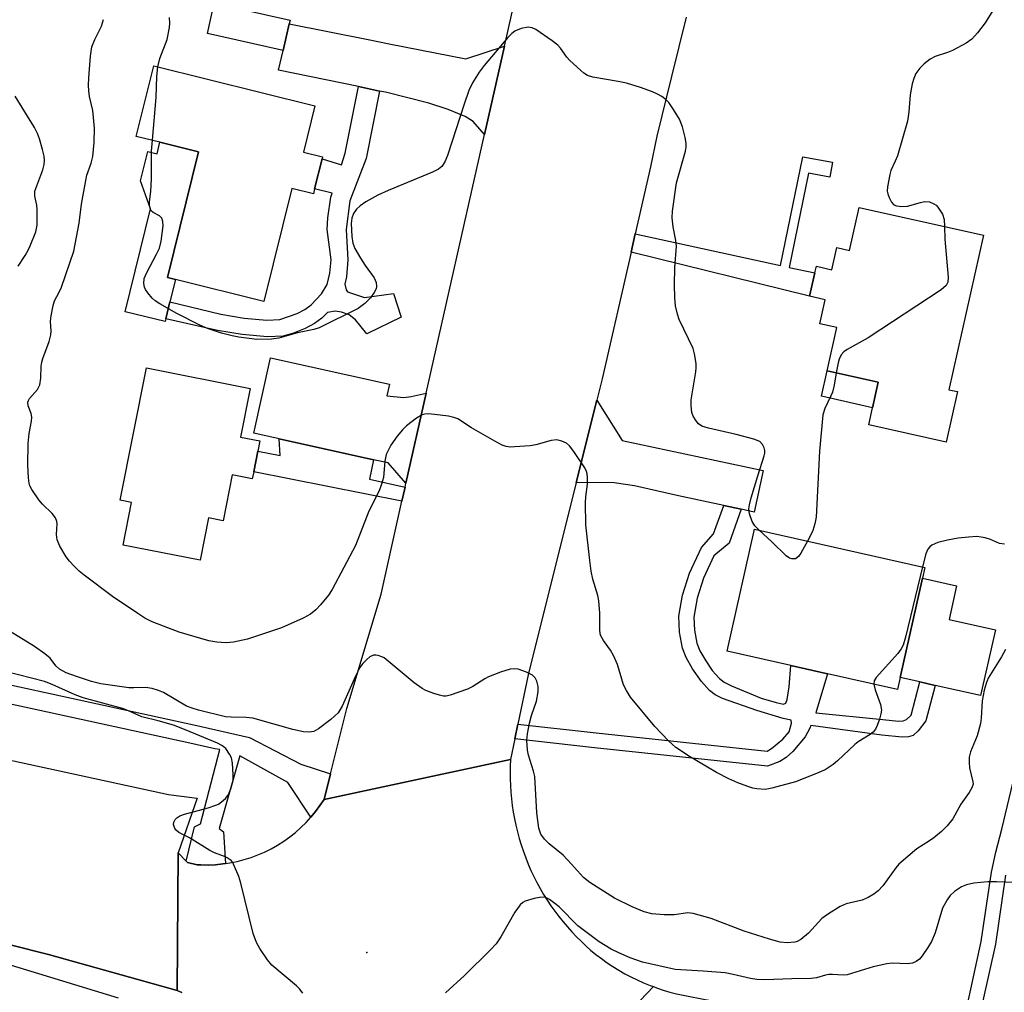
# Model space of a CAD drawing. Units: inches. Extents: x 1303760 to 1309760, y 489450 to 493450.
# Drawn here: x 1305529 to 1305734, y 491973 to 492175 of the extents above; entities that cross this region are included whole.
import ezdxf

# ---------------------------------------------------------------- set-up
doc = ezdxf.new("R2010")
doc.units = ezdxf.units.IN
doc.header["$MEASUREMENT"] = 0
for name, color, linetype in [('BLDG-Footprint', 5, 'Continuous'), ('CULTRL-Pad', 6, 'Continuous'), ('ELEV-Spot Elevation', 7, 'Continuous'), ('TRANS-Driveway', 251, 'Continuous'), ('TRANS-Non Street Sidewalk', 7, 'Continuous'), ('TRANS-Road', 130, 'Continuous'), ('TRANS-Street Sidewalk', 7, 'Continuous'), ('Undefined', 1, 'Continuous')]:
    doc.layers.add(name, color=color, linetype=linetype)

msp = doc.modelspace()

# ---------------------------------------------------------------- linework, layer by layer
at = {"layer": 'BLDG-Footprint'}
for points, elevation in [([(1305585.21, 492174.6), (1305583.98, 492169.1), (1305568.24, 492172.62), (1305569.64, 492178.89), (1305585.38, 492175.37)], 335.01), ([(1305592.03, 492146.56), (1305590.48, 492140.34), (1305590.22, 492139.29), (1305585.72, 492140.4), (1305579.91, 492116.92), (1305561.56, 492121.46), (1305559.91, 492121.87), (1305566.39, 492148.03), (1305558.34, 492150.02), (1305553.44, 492151.23), (1305557.06, 492165.87), (1305590.53, 492157.58), (1305588.15, 492147.94), (1305592.12, 492146.96)], 334.79), ([(1305729.44, 492130.68), (1305722.27, 492098.58), (1305724.06, 492098.18), (1305721.71, 492087.67), (1305705.6, 492091.27), (1305706.4, 492094.84), (1305707.58, 492100.13), (1305696.94, 492102.51), (1305698.95, 492111.49), (1305695.43, 492112.27), (1305696.55, 492117.27), (1305693.32, 492117.99), (1305694.41, 492122.85), (1305694.72, 492124.23), (1305697.94, 492123.51), (1305698.97, 492128.12), (1305701.64, 492127.52), (1305703.63, 492136.45)], 334.19), ([(1305577.83, 492081.53), (1305577.54, 492080.08), (1305573.37, 492080.91), (1305571.47, 492071.33), (1305568.44, 492071.94), (1305566.69, 492063.13), (1305550.68, 492066.31), (1305552.45, 492075.17), (1305550.09, 492075.64), (1305555.56, 492103.12), (1305577.06, 492098.84), (1305575.05, 492088.75), (1305579.11, 492087.94), (1305578.69, 492085.82)], 333.27), ([(1305712.16, 492038.77), (1305711.6, 492036.28), (1305697.04, 492039.55), (1305693.97, 492040.24), (1305689.43, 492041.25), (1305676.16, 492044.23), (1305681.85, 492069.59), (1305717.29, 492061.64), (1305716.79, 492059.41)], 333.55)]:
    msp.add_lwpolyline(points, close=True, dxfattribs=dict(at, elevation=elevation))
at = {"layer": 'CULTRL-Pad'}
for points in [[(1305566.39, 492148.03), (1305559.91, 492121.87), (1305561.56, 492121.46), (1305560.42, 492116.86), (1305559.54, 492113.28), (1305559.4, 492112.73), (1305551.09, 492114.78), (1305556.39, 492136.2), (1305554.34, 492141.97), (1305555.86, 492148.1), (1305557.75, 492147.63), (1305558.34, 492150.02)], [(1305707.58, 492100.13), (1305706.4, 492094.84), (1305695.76, 492097.22), (1305696.94, 492102.51)], [(1305731.92, 492048.67), (1305728.86, 492035.03), (1305719.4, 492037.15), (1305716.19, 492037.87), (1305712.16, 492038.77), (1305716.79, 492059.41), (1305723.85, 492057.82), (1305722.29, 492050.83)]]:
    msp.add_lwpolyline(points, close=True, dxfattribs=at)
at = {"layer": 'ELEV-Spot Elevation'}
msp.add_point((1305601.3, 491981.67, 328.52), dxfattribs=at)
at = {"layer": 'TRANS-Driveway'}
for points in [[(1305629.93, 492170), (1305625.79, 492151.61), (1305623.44, 492154.35), (1305621.79, 492155.35), (1305618.22, 492156.82), (1305614.21, 492158.12), (1305605.24, 492160.39), (1305603.99, 492160.65), (1305599.63, 492161.56), (1305582.96, 492165.01), (1305583.98, 492169.1), (1305585.21, 492174.6), (1305601.6, 492171.36), (1305605.96, 492170.49), (1305621.88, 492167.35)], [(1305613.69, 492097.89), (1305609.46, 492079.16), (1305605.76, 492083.36), (1305602.75, 492084.03), (1305583.13, 492088.38), (1305577.84, 492089.55), (1305581.32, 492105.24), (1305606.05, 492099.76), (1305605.5, 492097.31), (1305609.03, 492096.96), (1305610.57, 492097.15)], [(1305679.08, 492073.74), (1305675.53, 492074.5), (1305666.07, 492076.52), (1305656.94, 492078.61), (1305652.69, 492079.23), (1305644.83, 492079.27), (1305649.13, 492096.44), (1305654.36, 492088.02), (1305683.66, 492081.77), (1305681.83, 492073.16)]]:
    msp.add_lwpolyline(points, close=True, dxfattribs=at)
at = {"layer": 'TRANS-Non Street Sidewalk'}
for points in [[(1305603.99, 492160.65), (1305601.19, 492146.6), (1305597.78, 492137.86), (1305597.01, 492131.91), (1305597.37, 492125.57), (1305597.08, 492122.06), (1305596.73, 492120.53), (1305597.03, 492119.33), (1305597.32, 492118.89), (1305598.32, 492118.58), (1305600.85, 492117.72), (1305606.84, 492118.61), (1305608.43, 492113.69), (1305601.3, 492110.22), (1305598.97, 492113.09), (1305597.66, 492114.12), (1305596.04, 492114.7), (1305594.72, 492114.91), (1305593.14, 492114.66), (1305591.98, 492113.42), (1305590.44, 492112.33), (1305588.49, 492111.3), (1305586.07, 492110.31), (1305583.93, 492109.69), (1305580.68, 492109.55), (1305575.44, 492110.03), (1305570.33, 492110.86), (1305559.54, 492113.28), (1305560.42, 492116.86), (1305570.99, 492114.25), (1305575.86, 492113.46), (1305580.56, 492113.04), (1305583.23, 492113.17), (1305586.83, 492114.43), (1305588.48, 492115.28), (1305589.78, 492116.2), (1305591.92, 492118.52), (1305593.1, 492120.43), (1305593.67, 492122.8), (1305593.89, 492125.6), (1305593.06, 492131.89), (1305593.21, 492134.33), (1305593.86, 492138.59), (1305594.14, 492139.46), (1305590.49, 492140.34), (1305592.03, 492146.57), (1305596.07, 492145.32), (1305596.86, 492147.74), (1305599.63, 492161.56)], [(1305656.22, 492127.15), (1305657.09, 492131.01), (1305687.26, 492124.41), (1305691.91, 492147), (1305698.08, 492145.9), (1305697.52, 492142.78), (1305693.11, 492143.57), (1305689.09, 492124.01), (1305694.41, 492122.85), (1305693.32, 492117.99)], [(1305602.75, 492084.03), (1305601.86, 492080.01), (1305609.28, 492078.36), (1305608.62, 492075.4), (1305577.83, 492081.53), (1305578.68, 492085.82), (1305583.34, 492084.9), (1305583.13, 492088.38)], [(1305679.08, 492073.74), (1305676.61, 492066.69), (1305673.44, 492064.06), (1305671.28, 492059.45), (1305669.97, 492055.27), (1305669.28, 492051.33), (1305669.42, 492048.63), (1305669.92, 492045.92), (1305670.55, 492044.34), (1305671.73, 492042.25), (1305673.11, 492040.27), (1305674.6, 492038.55), (1305675.58, 492037.8), (1305677.11, 492037.04), (1305683.28, 492034.52), (1305686.35, 492033.61), (1305687.89, 492033.27), (1305688.4, 492033.43), (1305688.64, 492034.23), (1305689.05, 492036.81), (1305689.43, 492041.25), (1305693.97, 492040.24), (1305697.04, 492039.55), (1305694.63, 492031.42), (1305708.55, 492030.08), (1305711.81, 492029.7), (1305712.75, 492029.77), (1305713.46, 492030.05), (1305714.4, 492030.98), (1305716.19, 492037.87), (1305719.4, 492037.15), (1305717.49, 492029.81), (1305715.85, 492027.69), (1305714.81, 492026.76), (1305713.84, 492026.45), (1305712.57, 492026.38), (1305708.32, 492026.79), (1305693.57, 492028.81), (1305693.34, 492028.22), (1305692.42, 492026.46), (1305689.86, 492023.43), (1305688.46, 492022.18), (1305687.14, 492021.32), (1305684.56, 492020.34), (1305648.64, 492024.18), (1305632.08, 492026.03), (1305632.72, 492029.12), (1305648.98, 492027.3), (1305684.53, 492023.5), (1305685.42, 492024.02), (1305687.79, 492025.98), (1305689.11, 492027.5), (1305689.53, 492029.29), (1305689.47, 492029.93), (1305687.8, 492030.27), (1305682.35, 492031.9), (1305675.22, 492034.44), (1305673.68, 492035.19), (1305672.5, 492036.07), (1305670.83, 492037.97), (1305669.02, 492040.56), (1305667.66, 492042.97), (1305666.92, 492044.85), (1305666.29, 492048.2), (1305666.13, 492051.52), (1305666.91, 492055.89), (1305668.34, 492060.49), (1305670.83, 492065.8), (1305673.38, 492068.63), (1305675.53, 492074.5)]]:
    msp.add_lwpolyline(points, close=True, dxfattribs=at)
msp.add_lwpolyline([(1305734.04, 491997.69), (1305731.92, 491983.36), (1305729.33, 491971.62), (1305726.5, 491960.15), (1305723.61, 491960.79), (1305726.48, 491972.44), (1305729, 491983.9), (1305731.14, 491998.32), (1305732.01, 492002.48), (1305733.28, 492007.24), (1305737.88, 492026.66)], dxfattribs=at)
at = {"layer": 'TRANS-Road'}
for points in [[(1305667.67, 492175.99), (1305664.66, 492163.64), (1305661.61, 492151.29), (1305660.25, 492144.87), (1305657.09, 492131.01), (1305656.22, 492127.15), (1305650.24, 492100.88), (1305649.13, 492096.44), (1305644.83, 492079.27), (1305634.83, 492039.32), (1305632.72, 492029.12), (1305632.08, 492026.03), (1305631.2, 492021.77), (1305592.44, 492013.42), (1305593.79, 492018.78), (1305597.2, 492032.31), (1305604.28, 492056.13), (1305608.62, 492075.4), (1305609.28, 492078.36), (1305609.46, 492079.16), (1305613.69, 492097.89), (1305625.79, 492151.61), (1305629.93, 492170), (1305637.18, 492202.15)], [(1305562.9, 491973.34), (1305561.95, 491973.74), (1305562.13, 492002.35), (1305563.82, 492000.65), (1305564.1, 492000.37), (1305566.07, 491999.88), (1305566.86, 491999.84), (1305568.38, 491999.82), (1305569.89, 491999.89), (1305571.4, 492000.03), (1305571.99, 492000.12), (1305572.89, 492000.25), (1305574.38, 492000.55), (1305575.85, 492000.93), (1305577.29, 492001.38), (1305578.71, 492001.91), (1305580.1, 492002.52), (1305581.46, 492003.19), (1305582.78, 492003.94), (1305584.06, 492004.76), (1305585.3, 492005.64), (1305586.49, 492006.58), (1305587.62, 492007.58), (1305588.71, 492008.65), (1305589.71, 492009.74), (1305589.73, 492009.77), (1305590.7, 492010.94), (1305591.6, 492012.16), (1305592.44, 492013.42), (1305631.2, 492021.77), (1305631.13, 492020.42), (1305631.1, 492019.06), (1305631.11, 492017.7), (1305631.16, 492016.33), (1305631.25, 492014.96), (1305631.38, 492013.58), (1305631.54, 492012.2), (1305631.75, 492010.82), (1305632, 492009.44), (1305632.29, 492008.07), (1305632.62, 492006.7), (1305632.99, 492005.34), (1305633.4, 492003.99), (1305633.85, 492002.65), (1305634.34, 492001.32), (1305634.87, 492000.01), (1305635.43, 491998.71), (1305636.04, 491997.43), (1305636.68, 491996.17), (1305637.36, 491994.93), (1305638.07, 491993.71), (1305638.82, 491992.51), (1305639.59, 491991.34), (1305640.4, 491990.2), (1305641.24, 491989.09), (1305642.11, 491988), (1305643, 491986.94), (1305643.92, 491985.92), (1305644.87, 491984.92), (1305645.83, 491983.96), (1305646.82, 491983.03), (1305647.83, 491982.13), (1305648.93, 491981.23), (1305650.07, 491980.36), (1305651.24, 491979.52), (1305652.44, 491978.72), (1305653.67, 491977.96), (1305654.92, 491977.24), (1305656.2, 491976.57), (1305657.5, 491975.93), (1305658.83, 491975.34), (1305660.17, 491974.79), (1305660.86, 491974.54), (1305653.88, 491967.24)], [(1305778.31, 491916.16), (1305701.33, 491934.64), (1305682.94, 491939.05), (1305637.39, 491949.98), (1305653.88, 491967.24), (1305660.86, 491974.54), (1305661.52, 491974.29), (1305662.89, 491973.84), (1305664.27, 491973.43), (1305665.66, 491973.07), (1305667.06, 491972.76), (1305668.46, 491972.49), (1305685.62, 491969.18), (1305723.61, 491960.79), (1305726.5, 491960.15), (1305732.44, 491958.84), (1305764.86, 491951.25)]]:
    msp.add_lwpolyline(points, dxfattribs=at)
msp.add_lwpolyline([(1305403.43, 492050.78), (1305408.68, 492049.52), (1305441.65, 492041.64), (1305457.77, 492037.79), (1305509.39, 492025.45), (1305560.13, 492014.45), (1305566.08, 492013.68), (1305562.13, 492002.35), (1305561.95, 491973.74), (1305535.18, 491981.2), (1305374.44, 492021.74), (1305383.18, 492056.46), (1305400.22, 492051.55)], close=True, dxfattribs=at)
at = {"layer": 'TRANS-Street Sidewalk'}
for points in [[(1305499.85, 492043.21), (1305565.41, 492028.94), (1305576.93, 492026.29), (1305587.65, 492020.79), (1305593.79, 492018.78), (1305592.44, 492013.42), (1305591.6, 492012.16), (1305590.7, 492010.94), (1305589.73, 492009.77), (1305589.71, 492009.74), (1305584.94, 492016.98), (1305574.93, 492022.48), (1305570.68, 492007.39), (1305571.57, 492006.68), (1305571.99, 492000.12), (1305571.4, 492000.03), (1305569.89, 491999.89), (1305568.38, 491999.82), (1305566.86, 491999.84), (1305566.07, 491999.88), (1305564.1, 492000.37), (1305563.82, 492000.65), (1305565.5, 492007.72), (1305566.78, 492008.39), (1305570.77, 492023.85), (1305569.75, 492023.98), (1305564.56, 492025.17), (1305498.99, 492039.44)], [(1305549.74, 491972.17), (1305514.96, 491982.74), (1305493.53, 491987.55), (1305492.03, 491980.89), (1305484.63, 491982.55), (1305486.12, 491989.21), (1305476.59, 491991.35), (1305396.64, 492011.43), (1305357.02, 492022), (1305357.76, 492025.94), (1305374.44, 492021.74), (1305535.18, 491981.2), (1305561.95, 491973.74), (1305562.9, 491973.34)]]:
    msp.add_lwpolyline(points, dxfattribs=at)
at = {"layer": 'Undefined'}
for points, elevation in [([(1305732.8, 492179.69), (1305729.82, 492174.81), (1305728.19, 492172.72), (1305727.01, 492171.42), (1305725.84, 492170.59), (1305723.03, 492169.1), (1305721.95, 492168.65), (1305719.4, 492167.8), (1305718.4, 492167.28), (1305717.1, 492166.28), (1305716.23, 492165.41), (1305715.42, 492164.28), (1305714.95, 492163.24), (1305714.64, 492162.13), (1305714.18, 492159.87), (1305713.95, 492156.3), (1305713.64, 492154.37), (1305711.55, 492147.17), (1305711.12, 492146.07), (1305710.23, 492144.13), (1305709.97, 492143.33), (1305709.51, 492140.73), (1305709.47, 492139.87), (1305709.55, 492139.31), (1305709.82, 492138.53), (1305710.33, 492137.56), (1305710.85, 492137), (1305711.38, 492136.76), (1305712.48, 492136.65), (1305713.64, 492136.75), (1305716.38, 492137.52), (1305717.19, 492137.68), (1305718.22, 492137.6), (1305719.16, 492137.24), (1305719.59, 492136.92), (1305719.98, 492136.5), (1305720.93, 492135.03), (1305721.26, 492133.95), (1305721.35, 492132.49)], 334), ([(1305706.66, 492037.39), (1305706.92, 492036.24), (1305708.02, 492033.14), (1305708.23, 492032.01), (1305708.14, 492031.2), (1305707.85, 492030.12), (1305707.38, 492028.79), (1305707.01, 492028.05), (1305706.5, 492027.43), (1305705.87, 492026.91), (1305703.44, 492025.4), (1305702.75, 492024.88), (1305699.14, 492021.48), (1305698.25, 492020.73), (1305696.54, 492019.61), (1305694.44, 492018.67), (1305690.41, 492017.13), (1305685.5, 492015.76), (1305684.06, 492015.53), (1305682.37, 492015.65), (1305681.53, 492015.8), (1305680.47, 492016.12), (1305678.39, 492016.9), (1305676.51, 492017.72), (1305673.99, 492019.05), (1305668.37, 492022.36), (1305665.5, 492024.27), (1305663.98, 492025.59), (1305661.2, 492028.59), (1305656.13, 492034.69), (1305655.25, 492036.07), (1305654.64, 492037.28), (1305653.39, 492041.46), (1305652.56, 492043.38), (1305651.99, 492044.43), (1305650.48, 492046.48), (1305649.96, 492047.41), (1305649.82, 492047.86), (1305649.71, 492048.73), (1305649.72, 492052.15), (1305649.53, 492054.68), (1305649.29, 492055.82), (1305648.31, 492059.23), (1305647.96, 492060.89), (1305647.64, 492063.09), (1305646.81, 492070.5), (1305646.74, 492075.18), (1305646.81, 492076.35), (1305647.15, 492078.95), (1305647.2, 492080.31), (1305647.13, 492081.1), (1305646.98, 492081.61), (1305646.6, 492082.37), (1305644.32, 492085.76), (1305643.45, 492086.91), (1305642.83, 492087.45), (1305641.84, 492087.92), (1305640.78, 492088.14), (1305639.63, 492088), (1305636.47, 492087.15), (1305635.3, 492086.94), (1305632.03, 492086.69), (1305631.14, 492086.68), (1305630.28, 492086.77), (1305629.48, 492087.06), (1305627.93, 492087.89), (1305623.07, 492090.69), (1305620.21, 492092.5), (1305619.44, 492092.82), (1305618.3, 492093.06), (1305614.19, 492093.55), (1305613.35, 492093.53), (1305612.82, 492093.39), (1305611.62, 492092.67), (1305609.56, 492091.05), (1305608.74, 492090.25), (1305607.64, 492088.93), (1305606.32, 492087.08), (1305605.35, 492085.1), (1305605.06, 492083.73), (1305604.79, 492080.35), (1305604.41, 492078.94), (1305603.9, 492077.57), (1305601.75, 492073.38), (1305598.95, 492066.23), (1305594.15, 492057.06), (1305593.36, 492055.89), (1305591.72, 492053.87), (1305590.71, 492052.86), (1305589.63, 492051.95), (1305588.12, 492051.1), (1305583.59, 492049.07), (1305576.52, 492046.75), (1305573.61, 492046.15), (1305572.14, 492045.98), (1305570.19, 492046.12), (1305568.52, 492046.41), (1305562.35, 492048.22), (1305556.75, 492050.35), (1305555.23, 492051.14), (1305553.72, 492052.07), (1305548.5, 492055.6), (1305542.61, 492060.02), (1305541.56, 492060.91), (1305540.54, 492061.91), (1305539.56, 492062.96), (1305538.84, 492063.85), (1305537.54, 492066.1), (1305537, 492067.41), (1305536.88, 492068.5), (1305536.98, 492070.68), (1305536.91, 492071.22), (1305536.63, 492071.99), (1305535.98, 492072.88), (1305533.95, 492074.83), (1305533.22, 492075.71), (1305531.75, 492077.86), (1305531.35, 492078.61), (1305531.18, 492079.14), (1305531.01, 492080.28), (1305530.89, 492082.92), (1305531, 492087.4), (1305531.16, 492089.48), (1305531.68, 492092.02), (1305531.73, 492092.86), (1305531.59, 492093.67), (1305530.99, 492095.26), (1305530.91, 492095.97), (1305531.01, 492096.34), (1305531.23, 492096.74), (1305532.94, 492098.65), (1305533.39, 492099.62), (1305533.62, 492100.96), (1305533.7, 492103.46), (1305533.8, 492104.28), (1305534.03, 492105.1), (1305535.31, 492108.61), (1305535.69, 492109.97), (1305535.76, 492110.78), (1305535.59, 492112.85), (1305535.73, 492113.97), (1305536.14, 492116.05), (1305536.46, 492117.07), (1305537.42, 492118.87), (1305537.87, 492119.92), (1305540.48, 492127.38), (1305541.58, 492133.21), (1305542.08, 492137.16), (1305542.93, 492142.05), (1305543.19, 492143.18), (1305544.07, 492145.68), (1305544.41, 492147.05), (1305544.67, 492149.98), (1305544.75, 492152.94), (1305544.38, 492156.58), (1305543.74, 492159.53), (1305543.56, 492160.7), (1305543.52, 492161.88), (1305543.59, 492163.38), (1305543.89, 492167.87), (1305544.22, 492169.8), (1305544.8, 492171.35), (1305546.24, 492174.14), (1305546.62, 492175.51)], 332), ([(1305557.92, 492165.66), (1305558.3, 492167.44), (1305559.83, 492171.39), (1305560.36, 492173.86), (1305560.42, 492174.72), (1305560.36, 492175.9)], 334), ([(1305682.82, 492069.37), (1305681.94, 492070.29), (1305681.37, 492071.22), (1305680.8, 492072.77), (1305680.67, 492073.84), (1305680.81, 492074.69), (1305681.2, 492076.12), (1305682.55, 492080.68), (1305683.9, 492084.83), (1305683.99, 492085.39), (1305683.99, 492085.94), (1305683.87, 492086.48), (1305683.54, 492087.23), (1305683, 492087.79), (1305681.73, 492088.31), (1305678.05, 492089.25), (1305672.29, 492090.57), (1305670.92, 492091.02), (1305670.27, 492091.5), (1305669.73, 492092.12), (1305669.14, 492093.07), (1305668.88, 492093.87), (1305668.7, 492095.32), (1305668.71, 492096.5), (1305669.71, 492102.29), (1305669.78, 492103.15), (1305669.74, 492104.03), (1305669.43, 492106.06), (1305669.12, 492107.18), (1305666.23, 492113.17), (1305665.85, 492114.27), (1305665.49, 492116.03), (1305665.29, 492117.76), (1305665.22, 492120.3), (1305665.35, 492124.01), (1305665.69, 492128.4), (1305665.56, 492129.56), (1305664.96, 492132.43), (1305664.77, 492134.3), (1305664.86, 492135.67), (1305665.66, 492141.55), (1305667.56, 492148.18), (1305667.71, 492149.01), (1305667.69, 492149.84), (1305667.48, 492150.96), (1305666.91, 492153.19), (1305666.28, 492154.8), (1305665.06, 492156.8), (1305664.07, 492158.24), (1305663.5, 492158.85), (1305662.65, 492159.49), (1305661.73, 492160.02), (1305660.66, 492160.48), (1305658.19, 492161.35), (1305655.25, 492162.25), (1305653.54, 492162.63), (1305648.26, 492163.54), (1305647.16, 492163.89), (1305646.44, 492164.34), (1305645.78, 492164.89), (1305643.45, 492167.07), (1305642.89, 492167.71), (1305641.59, 492169.54), (1305641.02, 492170.16), (1305639.86, 492171.07), (1305636.41, 492173.43), (1305635.65, 492173.8), (1305634.83, 492173.89), (1305633.41, 492173.62), (1305632.57, 492173.32), (1305632.08, 492173.06), (1305631.43, 492172.58), (1305630.63, 492171.78), (1305625.71, 492165.96), (1305624.69, 492164.57), (1305623.27, 492162.34), (1305622.55, 492160.73), (1305621.55, 492157.95), (1305618.11, 492147.28), (1305617.55, 492145.93), (1305616.88, 492144.98), (1305616.25, 492144.42), (1305614.98, 492143.77), (1305605.75, 492140.01), (1305603.63, 492139.03), (1305601.13, 492137.6), (1305599.93, 492136.81), (1305599.15, 492136.07), (1305598.54, 492135.21), (1305598.19, 492134.23), (1305598.08, 492133.1), (1305598.19, 492130.45), (1305598.41, 492129.02), (1305598.87, 492127.95), (1305600.04, 492125.89), (1305600.99, 492124.39), (1305602.85, 492121.85), (1305603.3, 492120.85), (1305603.35, 492120.05), (1305603.24, 492119.53), (1305602.88, 492118.81), (1305602.08, 492117.67), (1305600.9, 492116.48), (1305599.55, 492115.49), (1305591.41, 492111.46), (1305590.32, 492111.1), (1305586.94, 492110.39), (1305583.03, 492109.3), (1305581.53, 492109.06), (1305578.5, 492109.02), (1305574.75, 492109.53), (1305573.33, 492109.8), (1305571.16, 492110.36), (1305568.25, 492111.31), (1305566.66, 492112.02), (1305561.88, 492114.44), (1305558.31, 492116.41), (1305557.37, 492117.06), (1305556.76, 492117.64), (1305555.83, 492118.7), (1305555.37, 492119.38), (1305555.15, 492119.87), (1305554.99, 492120.63), (1305555.06, 492121.66), (1305555.6, 492122.93), (1305557.66, 492126.72), (1305558.27, 492128.02), (1305558.61, 492129.43), (1305558.99, 492132.67), (1305558.98, 492133.51), (1305558.76, 492134.22), (1305558.28, 492134.73), (1305556.96, 492135.42), (1305556.6, 492135.71), (1305556.37, 492136.1), (1305556.21, 492136.83), (1305556.19, 492137.63), (1305556.45, 492139.8), (1305556.6, 492142.41), (1305556.62, 492148.18), (1305556.77, 492150.41)], 334), ([(1305556.77, 492150.41), (1305557.59, 492159.31), (1305557.7, 492163.64), (1305557.92, 492165.66)], 334), ([(1305528.92, 492124.28), (1305530.36, 492126.48), (1305530.93, 492127.44), (1305531.42, 492128.46), (1305532.57, 492131.38), (1305532.82, 492132.79), (1305532.84, 492136.03), (1305532.75, 492136.9), (1305532.35, 492138.78), (1305532.38, 492139.82), (1305534.01, 492144.28), (1305534.32, 492145.4), (1305534.39, 492146.24), (1305534.27, 492147.09), (1305533.93, 492148.5), (1305533.32, 492150.75), (1305532.94, 492151.84), (1305532.26, 492153.1), (1305528.28, 492159.6)], 330), ([(1305721.35, 492132.49), (1305721.45, 492129.89), (1305722.12, 492121.99), (1305722.05, 492120.92), (1305721.72, 492120.27), (1305720.63, 492119.36), (1305705.46, 492109.39), (1305701.12, 492106.91), (1305700.42, 492106.43), (1305699.88, 492105.85), (1305699.46, 492104.94), (1305699.24, 492104.17), (1305698.85, 492102.08)], 334), ([(1305698.85, 492102.08), (1305698.4, 492099.51), (1305698.06, 492098.08), (1305697.75, 492097.28), (1305696.46, 492094.71), (1305696.08, 492093.39), (1305695.37, 492085.79), (1305694.7, 492072.12), (1305694.4, 492070.72), (1305693.97, 492069.35), (1305693.64, 492068.55), (1305692.9, 492067.11)], 334), ([(1305692.9, 492067.11), (1305691.5, 492064.59), (1305691.01, 492063.9), (1305690.39, 492063.47), (1305689.65, 492063.41), (1305689.16, 492063.57), (1305688.48, 492064.05), (1305685.5, 492066.94), (1305682.82, 492069.37)], 334), ([(1305733.84, 492066.5), (1305732.79, 492066.66), (1305730.92, 492067.43), (1305729.8, 492067.78), (1305728.94, 492067.97), (1305728.07, 492068.07), (1305726.3, 492067.97), (1305724.22, 492067.73), (1305721.94, 492067.31), (1305719.95, 492066.84), (1305718.75, 492066.3), (1305718.31, 492065.96), (1305717.9, 492065.48), (1305717.45, 492064.47), (1305716.77, 492061.76)], 332), ([(1305716.77, 492061.76), (1305713.26, 492047.19), (1305712.73, 492045.49), (1305712.33, 492044.73), (1305711.66, 492043.78), (1305707.12, 492038.79), (1305706.73, 492038.08), (1305706.66, 492037.39)], 332), ([(1305643.86, 492000), (1305642.09, 492001.87), (1305639.21, 492004.25), (1305638.22, 492005.19), (1305637.5, 492006.22), (1305637.07, 492007.49), (1305636.67, 492010.64), (1305636.23, 492018.22), (1305635.97, 492019.32), (1305634.91, 492022.67), (1305634.74, 492023.71), (1305634.6, 492025.68), (1305634.68, 492027.07), (1305635.12, 492029.27), (1305635.56, 492030.9), (1305636.56, 492033.86), (1305636.93, 492035.81), (1305636.9, 492036.92), (1305636.65, 492038), (1305636.33, 492038.71), (1305635.77, 492039.26), (1305634.47, 492039.89), (1305632.79, 492040.48), (1305631.95, 492040.61), (1305631.1, 492040.5), (1305629.13, 492039.88), (1305626.62, 492038.94), (1305625.84, 492038.52), (1305623.34, 492036.9), (1305622.27, 492036.39), (1305618.65, 492035.09), (1305617.81, 492034.91), (1305617.25, 492034.91), (1305616.41, 492035.09), (1305615.28, 492035.47), (1305613.6, 492036.11), (1305612.8, 492036.5), (1305611.14, 492037.7), (1305604.92, 492042.84), (1305604.46, 492043.11), (1305603.71, 492043.38), (1305603.19, 492043.44), (1305602.7, 492043.4), (1305601.98, 492043.05), (1305601.32, 492042.52), (1305600.5, 492041.7), (1305599.88, 492040.83), (1305598.98, 492039.07), (1305596.19, 492032.85), (1305595.81, 492032.12), (1305595.35, 492031.47), (1305593.88, 492030.03), (1305591.32, 492028.12), (1305590.34, 492027.58), (1305589.32, 492027.4), (1305588.17, 492027.5), (1305585.96, 492028), (1305577.65, 492030.33), (1305576.28, 492030.5), (1305573.15, 492030.51), (1305571.98, 492030.6), (1305566.34, 492032), (1305565.04, 492032.38), (1305563.88, 492032.84), (1305559.06, 492035.67), (1305558.02, 492036.1), (1305556.71, 492036.48), (1305555.36, 492036.7), (1305552.89, 492036.62), (1305551.88, 492036.66), (1305546.05, 492037.49), (1305544.14, 492037.95), (1305541.02, 492038.99), (1305538.89, 492039.78), (1305537.5, 492040.54), (1305536.75, 492041.24), (1305535.56, 492042.78), (1305534.46, 492043.72), (1305532.28, 492045.2), (1305527.25, 492048.37)], 330), ([(1305734, 492044.59), (1305733.22, 492043.06), (1305730.42, 492038.61), (1305729.97, 492037.53), (1305729.56, 492036.13), (1305729.19, 492033.9), (1305728.98, 492030.33), (1305728.8, 492029.19), (1305728.12, 492026.63), (1305726.78, 492023.31), (1305726.49, 492022.2), (1305726.45, 492021.11), (1305726.55, 492020.01), (1305727.26, 492017.1), (1305727.27, 492016.6), (1305727.02, 492015.86), (1305726.44, 492014.9), (1305724.72, 492012.48), (1305723.07, 492009.41), (1305721.89, 492007.96), (1305720.69, 492006.8), (1305719.16, 492005.48), (1305718.23, 492004.82), (1305715.57, 492003.17), (1305711.87, 492000)], 330), ([(1305573.66, 492000), (1305573.5, 492000.33), (1305573.15, 492000.73), (1305572.34, 492001.32), (1305571.75, 492001.62), (1305569.69, 492002.37), (1305568.71, 492002.81), (1305564.52, 492005.45), (1305562.26, 492006.6), (1305561.72, 492007.03), (1305561.45, 492007.39), (1305561.27, 492007.81), (1305561.19, 492008.25), (1305561.23, 492008.69), (1305561.53, 492009.29), (1305561.86, 492009.63), (1305562.49, 492010.03), (1305563.46, 492010.41), (1305568.36, 492011.7), (1305569.99, 492012.22), (1305570.5, 492012.46), (1305571.17, 492012.92), (1305571.98, 492013.67), (1305572.49, 492014.31), (1305573.11, 492015.65), (1305573.56, 492017.37), (1305573.59, 492018.56), (1305573.41, 492020.95), (1305573.18, 492022.11), (1305572.83, 492022.87), (1305572.02, 492024.01), (1305571.23, 492024.68), (1305570.34, 492025.12), (1305563.83, 492027.84), (1305561.14, 492028.86), (1305557.98, 492029.78), (1305554.59, 492030.6), (1305551.8, 492031.85), (1305550.56, 492032.31), (1305542.39, 492034.59), (1305540.75, 492035.21), (1305535.94, 492037.33), (1305534.34, 492037.95), (1305526.29, 492040.01)], 328), ([(1305588.06, 491973.2), (1305587.33, 491974.1), (1305586.71, 491974.7), (1305581.57, 491979.01), (1305580.67, 491980.11), (1305579.07, 491982.5), (1305578.39, 491983.75), (1305577.72, 491985.57), (1305575.18, 491996.06), (1305574.72, 491997.41), (1305573.66, 492000)], 328), ([(1305711.87, 492000), (1305711.22, 491999.21), (1305708.57, 491995.49), (1305707.57, 491994.48), (1305706.69, 491993.77), (1305705.51, 491993.08), (1305704.26, 491992.53), (1305700.89, 491991.75), (1305699.65, 491991.22), (1305697.22, 491989.7), (1305695.83, 491988.69), (1305693.08, 491985.66), (1305691.5, 491984.35), (1305690.76, 491983.94), (1305690.25, 491983.78), (1305688.63, 491983.62), (1305687.22, 491983.77), (1305684.98, 491984.39), (1305679.7, 491986.07), (1305672.85, 491988.67), (1305669.12, 491989.73), (1305668, 491989.86), (1305665.16, 491989.48), (1305663.14, 491989.49), (1305660.54, 491989.65), (1305658.93, 491990.07), (1305656.48, 491991.16), (1305652.82, 491992.96), (1305647.69, 491996.17), (1305646.32, 491997.23), (1305643.86, 492000)], 330), ([(1305736.01, 491996.2), (1305732.12, 491996.34), (1305730.35, 491996.31), (1305727.45, 491996.08), (1305725.91, 491995.71), (1305724.9, 491995.26), (1305723.41, 491994.29), (1305722.55, 491993.51), (1305721.89, 491992.61), (1305720.96, 491990.87), (1305719.39, 491985.74), (1305718.65, 491983.91), (1305717.91, 491982.65), (1305716.7, 491980.95), (1305716.14, 491980.28), (1305715.48, 491979.77), (1305714.72, 491979.45), (1305713.62, 491979.26), (1305710.53, 491979.4), (1305709.39, 491979.31), (1305706.51, 491978.63), (1305701.13, 491977.01), (1305700.28, 491976.92), (1305698.08, 491977.08), (1305697.35, 491977.07), (1305696.6, 491976.94), (1305694.76, 491976.4), (1305693.65, 491976.24), (1305689.6, 491976.2), (1305684.05, 491975.97), (1305682.37, 491976.02), (1305681.02, 491976.22), (1305677.47, 491977.1), (1305675.81, 491977.38), (1305671.21, 491977.78), (1305665.37, 491978.08), (1305658.58, 491979.65), (1305656.02, 491980.51), (1305653.67, 491981.54), (1305652.11, 491982.35), (1305649.59, 491983.88), (1305645.14, 491987.21), (1305641.3, 491991.1), (1305640.42, 491991.85), (1305639.26, 491992.68), (1305638.53, 491993.04), (1305638.01, 491993.14), (1305637.21, 491993.09), (1305636.11, 491992.87), (1305634.22, 491992.3), (1305633.75, 491992.05), (1305633.17, 491991.53), (1305632.05, 491989.99), (1305629.19, 491984.88), (1305628.22, 491983.44), (1305627.02, 491982.17), (1305621.6, 491976.87), (1305617.67, 491973.27)], 328)]:
    msp.add_lwpolyline(points, dxfattribs=dict(at, elevation=elevation))

doc.saveas('drawing.dxf')
